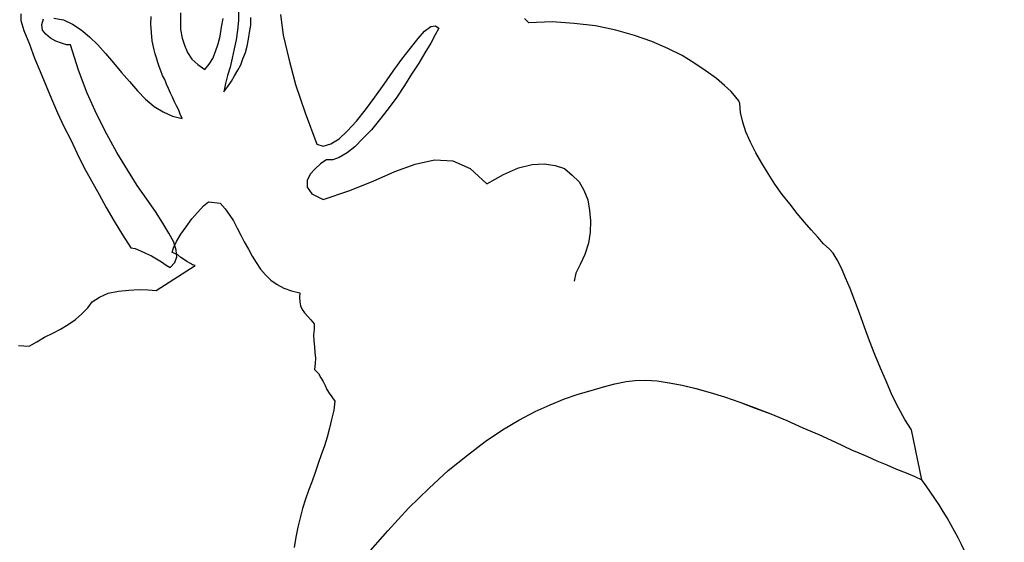
# Model space of a CAD drawing. Units: millimetres. Extents: x -27418 to 170203, y -353759 to 149424.
# Drawn here: x 25356 to 25709, y 22075 to 22263 of the extents above; entities that cross this region are included whole.
import ezdxf

# ---------------------------------------------------------------- set-up
doc = ezdxf.new("R2010")
doc.units = ezdxf.units.MM

# ---------------------------------------------------------------- blocks, each defined once
blk = doc.blocks.new('chelovek1')
at = {"ltscale": 6}
for p, q in [((538.51, 326.53), (530.59, 317.44)), ((538.51, 326.53), (530.59, 317.44)), ((563.49, 319.68), (564.13, 323.41)), ((563.49, 319.68), (564.13, 323.41)), ((562.83, 316.07), (563.49, 319.68)), ((562.83, 316.07), (563.49, 319.68)), ((530.59, 317.44), (523.15, 309.25)), ((530.59, 317.44), (523.15, 309.25)), ((562.01, 312.75), (562.83, 316.07)), ((562.01, 312.75), (562.83, 316.07)), ((561.19, 309.41), (562.01, 312.75)), ((561.19, 309.41), (562.01, 312.75)), ((523.15, 309.25), (515.76, 302.05)), ((523.15, 309.25), (515.76, 302.05)), ((560.09, 306.06), (561.19, 309.41)), ((560.09, 306.06), (561.19, 309.41)), ((558.96, 302.98), (560.09, 306.06)), ((558.96, 302.98), (560.09, 306.06)), ((515.76, 302.05), (508.85, 295.74)), ((515.76, 302.05), (508.85, 295.74)), ((557.73, 299.61), (558.96, 302.98)), ((557.73, 299.61), (558.96, 302.98)), ((339.03, 299.1), (342.68, 281.19)), ((341.55, 297.92), (339.03, 299.1)), ((339.03, 299.1), (342.68, 281.19)), ((341.55, 297.92), (339.03, 299.1)), ((339.03, 299.1), (342.68, 281.19)), ((341.55, 297.92), (339.03, 299.1)), ((344.63, 296.65), (341.55, 297.92)), ((344.63, 296.65), (341.55, 297.92)), ((344.63, 296.65), (341.55, 297.92)), ((556.59, 296.53), (557.73, 299.61)), ((556.59, 296.53), (557.73, 299.61)), ((348.02, 295.27), (344.63, 296.65)), ((348.02, 295.27), (344.63, 296.65)), ((348.02, 295.27), (344.63, 296.65)), ((351.56, 293.76), (348.02, 295.27)), ((351.56, 293.76), (348.02, 295.27)), ((351.56, 293.76), (348.02, 295.27)), ((355.09, 292.25), (351.56, 293.76)), ((355.09, 292.25), (351.56, 293.76)), ((355.09, 292.25), (351.56, 293.76)), ((508.85, 295.74), (502, 290.29)), ((508.85, 295.74), (502, 290.29)), ((554.51, 290.11), (555.48, 293.31)), ((554.51, 290.11), (555.48, 293.31)), ((555.48, 293.31), (556.59, 296.53)), ((555.48, 293.31), (556.59, 296.53)), ((358.49, 290.73), (355.09, 292.25)), ((358.49, 290.73), (355.09, 292.25)), ((358.49, 290.73), (355.09, 292.25)), ((361.58, 289.46), (358.49, 290.73)), ((361.58, 289.46), (358.49, 290.73)), ((361.58, 289.46), (358.49, 290.73)), ((502, 290.29), (495.67, 285.31)), ((502, 290.29), (495.67, 285.31)), ((553.25, 286.88), (554.51, 290.11)), ((553.25, 286.88), (554.51, 290.11)), ((364.24, 288.3), (361.58, 289.46)), ((364.24, 288.3), (361.58, 289.46)), ((364.24, 288.3), (361.58, 289.46)), ((370.01, 285.58), (364.24, 288.3)), ((370.01, 285.58), (364.24, 288.3)), ((370.01, 285.58), (364.24, 288.3)), ((552.26, 283.82), (553.25, 286.88)), ((552.26, 283.82), (553.25, 286.88)), ((375.92, 282.88), (370.01, 285.58)), ((375.92, 282.88), (370.01, 285.58)), ((375.92, 282.88), (370.01, 285.58)), ((381.66, 280.45), (375.92, 282.88)), ((381.66, 280.45), (375.92, 282.88)), ((381.66, 280.45), (375.92, 282.88)), ((495.67, 285.31), (489.41, 281.19)), ((495.67, 285.31), (489.41, 281.19)), ((551.43, 280.63), (552.26, 283.82)), ((551.43, 280.63), (552.26, 283.82)), ((342.68, 281.19), (345.02, 277.44)), ((342.68, 281.19), (345.02, 277.44)), ((342.68, 281.19), (345.02, 277.44)), ((387.42, 277.87), (381.66, 280.45)), ((387.42, 277.87), (381.66, 280.45)), ((387.42, 277.87), (381.66, 280.45)), ((489.41, 281.19), (483.52, 277.67)), ((489.41, 281.19), (483.52, 277.67)), ((550.74, 277.45), (551.43, 280.63)), ((550.74, 277.45), (551.43, 280.63)), ((345.02, 277.44), (347.39, 273.28)), ((345.02, 277.44), (347.39, 273.28)), ((345.02, 277.44), (347.39, 273.28)), ((393.17, 275.44), (387.42, 277.87)), ((393.17, 275.44), (387.42, 277.87)), ((393.17, 275.44), (387.42, 277.87)), ((483.52, 277.67), (477.72, 274.58)), ((483.52, 277.67), (477.72, 274.58)), ((549.92, 274.12), (550.74, 277.45)), ((549.92, 274.12), (550.74, 277.45)), ((347.39, 273.28), (349.64, 268.82)), ((347.39, 273.28), (349.64, 268.82)), ((347.39, 273.28), (349.64, 268.82)), ((398.75, 273.28), (393.17, 275.44)), ((398.74, 273.41), (393.17, 275.44)), ((398.75, 273.28), (393.17, 275.44)), ((404.31, 271.25), (398.74, 273.41)), ((404.31, 271.25), (398.75, 273.28)), ((404.31, 271.25), (398.75, 273.28)), ((472.28, 272.23), (467.11, 270.05)), ((472.28, 272.23), (467.11, 270.05)), ((477.72, 274.58), (472.28, 272.23)), ((477.72, 274.58), (472.28, 272.23)), ((549.52, 270.83), (549.92, 274.12)), ((549.52, 270.83), (549.92, 274.12)), ((349.64, 268.82), (351.66, 263.91)), ((349.64, 268.82), (351.66, 263.91)), ((349.64, 268.82), (351.66, 263.91)), ((409.72, 269.35), (404.31, 271.25)), ((409.72, 269.35), (404.31, 271.25)), ((409.72, 269.35), (404.31, 271.25)), ((414.97, 267.72), (409.72, 269.35)), ((414.97, 267.72), (409.72, 269.35)), ((414.97, 267.72), (409.72, 269.35)), ((467.11, 270.05), (462.32, 268.33)), ((467.11, 270.05), (462.32, 268.33)), ((550.65, 269.37), (549.52, 270.83)), ((550.65, 269.37), (549.52, 270.83)), ((551.62, 268.05), (550.65, 269.37)), ((551.62, 268.05), (550.65, 269.37)), ((420.06, 266.35), (414.97, 267.72)), ((419.91, 266.34), (414.97, 267.72)), ((420.06, 266.35), (414.97, 267.72)), ((424.98, 265.12), (419.91, 266.34)), ((424.98, 265.12), (420.06, 266.35)), ((424.98, 265.12), (420.06, 266.35)), ((429.59, 264.27), (424.98, 265.12)), ((429.44, 264.26), (424.98, 265.12)), ((429.59, 264.27), (424.98, 265.12)), ((453.22, 265.78), (449.07, 264.68)), ((453.22, 265.78), (449.07, 264.68)), ((457.63, 267.04), (453.22, 265.78)), ((457.63, 267.04), (453.22, 265.78)), ((462.32, 268.33), (457.63, 267.04)), ((462.32, 268.33), (457.63, 267.04)), ((552.45, 266.71), (551.62, 268.05)), ((552.45, 266.71), (551.62, 268.05)), ((553.02, 265.21), (552.45, 266.71)), ((553.02, 265.21), (552.45, 266.71)), ((553.71, 263.86), (553.02, 265.21)), ((553.71, 263.86), (553.02, 265.21)), ((351.66, 263.91), (353.82, 259.03)), ((351.66, 263.91), (353.82, 259.03)), ((351.66, 263.91), (353.82, 259.03)), ((433.9, 263.55), (429.59, 264.27)), ((433.9, 263.55), (429.59, 264.27)), ((438.02, 263.36), (433.9, 263.55)), ((438.02, 263.36), (433.9, 263.55)), ((441.83, 263.44), (438.02, 263.36)), ((441.83, 263.44), (438.02, 263.36)), ((445.04, 263.88), (441.83, 263.44)), ((445.04, 263.88), (441.83, 263.44)), ((449.07, 264.68), (445.04, 263.88)), ((449.07, 264.68), (445.04, 263.88)), ((554.54, 262.52), (553.71, 263.86)), ((554.54, 262.52), (553.71, 263.86)), ((555.4, 260.9), (554.54, 262.52)), ((555.4, 260.9), (554.54, 262.52)), ((353.82, 259.03), (355.83, 254.12)), ((353.82, 259.03), (355.83, 254.12)), ((353.82, 259.03), (355.83, 254.12)), ((556.81, 259.48), (555.4, 260.9)), ((556.81, 259.48), (555.4, 260.9)), ((556.58, 257.34), (556.81, 259.48)), ((556.58, 257.34), (556.81, 259.48)), ((556.47, 255.49), (556.58, 257.34)), ((556.47, 255.49), (556.58, 257.34)), ((556.67, 253.38), (556.47, 255.49)), ((556.67, 253.38), (556.47, 255.49)), ((355.83, 254.12), (357.7, 249.2)), ((355.83, 254.12), (357.7, 249.2)), ((355.83, 254.12), (357.7, 249.2)), ((556.85, 251.42), (556.67, 253.38)), ((556.85, 251.42), (556.67, 253.38)), ((557.06, 249.18), (556.85, 251.42)), ((557.06, 249.18), (556.85, 251.42)), ((659.18, 251.09), (656.49, 249.57)), ((659.18, 251.09), (656.49, 249.57)), ((663.02, 250.88), (659.18, 251.09)), ((663.02, 250.88), (659.18, 251.09)), ((357.7, 249.2), (359.58, 244.28)), ((357.7, 249.2), (359.58, 244.28)), ((357.7, 249.2), (359.58, 244.28)), ((557.26, 247.07), (557.06, 249.18)), ((557.26, 247.07), (557.06, 249.18)), ((653.68, 247.89), (650.7, 246.48)), ((653.68, 247.89), (650.7, 246.48)), ((656.49, 249.57), (653.68, 247.89)), ((656.49, 249.57), (653.68, 247.89)), ((359.58, 244.28), (361.31, 239.35)), ((359.58, 244.28), (361.31, 239.35)), ((359.58, 244.28), (361.31, 239.35)), ((556.93, 243.08), (557.01, 245.21)), ((556.93, 243.08), (557.01, 245.21)), ((557.01, 245.21), (557.26, 247.07)), ((557.01, 245.21), (557.26, 247.07)), ((648, 245.09), (645.19, 243.41)), ((648, 245.09), (645.19, 243.41)), ((650.7, 246.48), (648, 245.09)), ((650.7, 246.48), (648, 245.09)), ((558.19, 241.64), (556.93, 243.08)), ((558.19, 241.64), (556.93, 243.08)), ((559.29, 240.47), (558.19, 241.64)), ((559.29, 240.47), (558.19, 241.64)), ((560.41, 239.16), (559.29, 240.47)), ((560.41, 239.16), (559.29, 240.47)), ((642.53, 241.61), (640.31, 239.57)), ((642.53, 241.61), (640.31, 239.57)), ((645.19, 243.41), (642.53, 241.61)), ((645.19, 243.41), (642.53, 241.61)), ((361.31, 239.35), (363.01, 234.84)), ((361.31, 239.35), (363.01, 234.84)), ((361.31, 239.35), (363.01, 234.84)), ((561.23, 237.96), (560.41, 239.16)), ((561.23, 237.96), (560.41, 239.16)), ((561.92, 236.61), (561.23, 237.96)), ((561.92, 236.61), (561.23, 237.96)), ((638.11, 237.38), (636.61, 235.25)), ((638.11, 237.38), (636.61, 235.25)), ((640.31, 239.57), (638.11, 237.38)), ((640.31, 239.57), (638.11, 237.38)), ((363.01, 234.84), (364.69, 230.47)), ((363.01, 234.84), (364.69, 230.47)), ((363.01, 234.84), (364.69, 230.47)), ((562.05, 235.21), (561.92, 236.61)), ((562.05, 235.21), (561.92, 236.61)), ((562.2, 233.67), (562.05, 235.21)), ((562.2, 233.67), (562.05, 235.21)), ((562.07, 231.96), (562.2, 233.67)), ((562.07, 231.96), (562.2, 233.67)), ((633.93, 233.59), (630.81, 232.17)), ((633.93, 233.59), (630.81, 232.17)), ((636.61, 235.25), (633.93, 233.59)), ((636.61, 235.25), (633.93, 233.59)), ((364.69, 230.47), (366.32, 226.66)), ((364.69, 230.47), (366.32, 226.66)), ((364.69, 230.47), (366.32, 226.66)), ((565.11, 231.25), (562.07, 231.96)), ((565.11, 231.25), (562.07, 231.96)), ((567.88, 230.38), (565.11, 231.25)), ((567.88, 230.38), (565.11, 231.25)), ((570.27, 229.05), (567.88, 230.38)), ((570.27, 229.05), (567.88, 230.38)), ((613.65, 231.12), (599.63, 222.17)), ((613.65, 231.12), (599.63, 222.17)), ((616.49, 230.97), (613.65, 231.12)), ((616.49, 230.97), (613.65, 231.12)), ((619.76, 230.85), (616.49, 230.97)), ((619.76, 230.85), (616.49, 230.97)), ((623.42, 231.05), (619.76, 230.85)), ((623.42, 231.05), (619.76, 230.85)), ((627.21, 231.4), (623.42, 231.05)), ((627.21, 231.4), (623.42, 231.05)), ((630.81, 232.17), (627.21, 231.4)), ((630.81, 232.17), (627.21, 231.4)), ((366.32, 226.66), (367.78, 223.12)), ((366.32, 226.66), (367.78, 223.12)), ((366.32, 226.66), (367.78, 223.12)), ((463.12, 224.96), (463.7, 227.85)), ((572.54, 227.42), (570.27, 229.05)), ((572.54, 227.42), (570.27, 229.05)), ((574.42, 225.48), (572.54, 227.42)), ((574.42, 225.48), (572.54, 227.42)), ((367.78, 223.12), (369.34, 220.15)), ((367.78, 223.12), (369.34, 220.15)), ((367.78, 223.12), (369.34, 220.15)), ((461.57, 221.85), (463.12, 224.96)), ((576.16, 223.51), (574.42, 225.48)), ((576.16, 223.51), (574.42, 225.48)), ((577.8, 221.12), (576.16, 223.51)), ((577.8, 221.12), (576.16, 223.51)), ((608.62, 222.87), (606.94, 221.16)), ((610.11, 222.02), (608.62, 222.87)), ((369.34, 220.15), (370.84, 217.74)), ((369.34, 220.15), (370.84, 217.74)), ((369.34, 220.15), (370.84, 217.74)), ((459.92, 218.3), (461.57, 221.85)), ((579.15, 218.84), (577.8, 221.12)), ((579.15, 218.84), (577.8, 221.12)), ((599.63, 222.17), (600.64, 221.98)), ((599.63, 222.17), (600.64, 221.98)), ((600.64, 221.98), (601.39, 221.49)), ((600.64, 221.98), (601.39, 221.49)), ((601.39, 221.49), (602.59, 220.75)), ((601.39, 221.49), (602.59, 220.75)), ((602.59, 220.75), (603.81, 219.87)), ((602.59, 220.75), (603.81, 219.87)), ((603.81, 219.87), (604.85, 219.27)), ((603.81, 219.87), (604.85, 219.27)), ((604.85, 219.27), (605.93, 218.37)), ((604.85, 219.27), (605.93, 218.37)), ((606.94, 221.16), (606.28, 219.12)), ((606.28, 219.12), (606.51, 216.74)), ((611.78, 220.9), (610.11, 222.02)), ((613.58, 219.8), (611.78, 220.9)), ((615.38, 218.7), (613.58, 219.8)), ((370.84, 217.74), (372.25, 216.18)), ((370.84, 217.74), (372.25, 216.18)), ((370.84, 217.74), (372.25, 216.18)), ((372.25, 216.18), (374.26, 214.39)), ((372.25, 216.18), (374.26, 214.39)), ((372.25, 216.18), (374.26, 214.39)), ((458.6, 214.21), (459.92, 218.3)), ((580.52, 216.28), (579.15, 218.84)), ((580.52, 216.28), (579.15, 218.84)), ((582.03, 213.73), (580.52, 216.28)), ((582.03, 213.73), (580.52, 216.28)), ((605.93, 218.37), (606.96, 217.91)), ((605.93, 218.37), (606.96, 217.91)), ((607.44, 215.83), (606.37, 213.61)), ((607.44, 215.83), (606.37, 213.61)), ((606.51, 216.74), (607.34, 213.84)), ((606.96, 217.91), (607.85, 217.57)), ((606.96, 217.91), (607.85, 217.57)), ((607.85, 217.57), (607.44, 215.83)), ((607.85, 217.57), (607.44, 215.83)), ((617.45, 217.76), (615.38, 218.7)), ((619.22, 216.93), (617.45, 217.76)), ((621.14, 216.12), (619.22, 216.93)), ((622.72, 215.85), (621.14, 216.12)), ((625.71, 211.17), (622.72, 215.85)), ((374.26, 214.39), (376.32, 212.03)), ((374.26, 214.39), (376.32, 212.03)), ((374.26, 214.39), (376.32, 212.03)), ((376.32, 212.03), (378.69, 209.42)), ((376.32, 212.03), (378.69, 209.42)), ((376.32, 212.03), (378.69, 209.42)), ((457.99, 210.2), (458.6, 214.21)), ((583.25, 211.3), (582.03, 213.73)), ((583.25, 211.3), (582.03, 213.73)), ((606.37, 213.61), (604.79, 210.91)), ((606.37, 213.61), (604.79, 210.91)), ((607.34, 213.84), (609.06, 210.6)), ((378.69, 209.42), (381.07, 206.68)), ((378.69, 209.42), (381.07, 206.68)), ((378.69, 209.42), (381.07, 206.68)), ((457.8, 206.21), (457.99, 210.2)), ((584.62, 208.74), (583.25, 211.3)), ((584.62, 208.74), (583.25, 211.3)), ((585.85, 206.17), (584.62, 208.74)), ((585.85, 206.17), (584.62, 208.74)), ((604.79, 210.91), (602.91, 208.33)), ((604.79, 210.91), (602.91, 208.33)), ((609.06, 210.6), (611.24, 206.99)), ((628.72, 206.22), (625.71, 211.17)), ((381.07, 206.68), (383.76, 203.53)), ((381.07, 206.68), (383.76, 203.53)), ((381.07, 206.68), (383.76, 203.53)), ((458.15, 202.43), (457.8, 206.21)), ((587.48, 203.92), (585.85, 206.17)), ((587.48, 203.92), (585.85, 206.17)), ((600.91, 205.45), (598.74, 202.99)), ((600.91, 205.45), (598.74, 202.99)), ((602.91, 208.33), (600.91, 205.45)), ((602.91, 208.33), (600.91, 205.45)), ((611.24, 206.99), (613.89, 202.85)), ((631.57, 201.39), (628.72, 206.22)), ((383.76, 203.53), (386.35, 200.1)), ((383.76, 203.53), (386.35, 200.1)), ((383.76, 203.53), (386.35, 200.1)), ((458.78, 198.67), (458.15, 202.43)), ((588.95, 201.79), (587.48, 203.92)), ((588.95, 201.79), (587.48, 203.92)), ((590.69, 199.83), (588.95, 201.79)), ((590.69, 199.83), (588.95, 201.79)), ((598.74, 202.99), (596.68, 200.82)), ((598.74, 202.99), (596.68, 200.82)), ((613.89, 202.85), (617, 198.33)), ((634.13, 196.68), (631.57, 201.39)), ((386.35, 200.1), (389.08, 196.67)), ((386.35, 200.1), (389.08, 196.67)), ((386.35, 200.1), (389.08, 196.67)), ((460.25, 195.13), (458.78, 198.67)), ((553.74, 198.5), (544.55, 195.37)), ((557.75, 196.47), (553.74, 198.5)), ((594.83, 199.37), (590.69, 199.83)), ((594.83, 199.37), (590.69, 199.83)), ((596.68, 200.82), (594.83, 199.37)), ((596.68, 200.82), (594.83, 199.37)), ((617, 198.33), (620.43, 193.42)), ((389.08, 196.67), (391.69, 192.96)), ((389.08, 196.67), (391.69, 192.96)), ((389.08, 196.67), (391.69, 192.96)), ((461.94, 192.17), (460.25, 195.13)), ((544.55, 195.37), (535.83, 191.87)), ((559.53, 194.09), (557.75, 196.47)), ((636.85, 191.84), (634.13, 196.68)), ((391.69, 192.96), (394.16, 189.22)), ((391.69, 192.96), (394.16, 189.22)), ((391.69, 192.96), (394.16, 189.22)), ((464.43, 189.72), (461.94, 192.17)), ((494.99, 192.86), (489.08, 189.47)), ((501.02, 187.34), (494.99, 192.86)), ((535.83, 191.87), (528.08, 188.46)), ((558.41, 189.46), (559.47, 191.68)), ((559.47, 191.68), (559.53, 194.09)), ((620.43, 193.42), (623.93, 187.8)), ((639.58, 186.86), (636.85, 191.84)), ((394.16, 189.22), (396.35, 185.47)), ((394.16, 189.22), (396.35, 185.47)), ((394.16, 189.22), (396.35, 185.47)), ((467.2, 187.43), (464.43, 189.72)), ((470.55, 186.33), (467.2, 187.43)), ((489.08, 189.47), (483.63, 187.13)), ((507.21, 184.67), (501.02, 187.34)), ((528.08, 188.46), (520.69, 185.78)), ((554.66, 185.71), (556.62, 187.45)), ((556.62, 187.45), (558.41, 189.46)), ((623.93, 187.8), (627.76, 181.65)), ((396.35, 185.47), (398.54, 181.71)), ((396.35, 185.47), (398.54, 181.71)), ((396.35, 185.47), (398.54, 181.71)), ((474.43, 185.7), (470.55, 186.33)), ((478.79, 185.97), (474.43, 185.7)), ((483.63, 187.13), (478.79, 185.97)), ((513.76, 184.29), (507.21, 184.67)), ((520.69, 185.78), (513.76, 184.29)), ((547.94, 183.38), (550.26, 184.31)), ((550.26, 184.31), (552.53, 184.23)), ((552.53, 184.23), (553.2, 184.58)), ((553.2, 184.58), (554.66, 185.71)), ((642.02, 181.99), (639.58, 186.86)), ((398.54, 181.71), (400.45, 177.93)), ((398.54, 181.71), (400.45, 177.93)), ((398.54, 181.71), (400.45, 177.93)), ((542.35, 179.6), (545.12, 181.7)), ((545.12, 181.7), (547.94, 183.38)), ((627.76, 181.65), (631.35, 175.05)), ((644.31, 177.11), (642.02, 181.99)), ((400.45, 177.93), (402.07, 174.26)), ((400.45, 177.93), (402.07, 174.26)), ((400.45, 177.93), (402.07, 174.26)), ((536.41, 173.53), (539.51, 176.65)), ((539.51, 176.65), (542.35, 179.6)), ((547.99, 176.74), (545.15, 173.92)), ((550.94, 178.57), (547.99, 176.74)), ((553.69, 179.39), (550.94, 178.57)), ((556.03, 178.62), (553.69, 179.39)), ((560.19, 167.41), (556.03, 178.62)), ((646.75, 172.25), (644.31, 177.11)), ((402.07, 174.26), (403.25, 170.69)), ((402.07, 174.26), (403.25, 170.69)), ((402.07, 174.26), (403.25, 170.69)), ((533.5, 169.86), (536.41, 173.53)), ((545.15, 173.92), (541.8, 170.36)), ((631.35, 175.05), (634.98, 168.04)), ((403.25, 170.69), (404, 167.22)), ((403.25, 170.69), (404, 167.22)), ((403.25, 170.69), (404, 167.22)), ((530.47, 165.9), (533.5, 169.86)), ((541.8, 170.36), (538.5, 166.37)), ((649.04, 167.37), (646.75, 172.25)), ((404, 167.22), (404.3, 164)), ((404, 167.22), (404.3, 164)), ((404, 167.22), (404.3, 164)), ((538.5, 166.37), (535.24, 161.82)), ((563.68, 157.26), (560.19, 167.41)), ((604.28, 169.41), (604.99, 167.92)), ((607.76, 168.6), (604.28, 169.41)), ((604.99, 167.92), (605.56, 166.42)), ((605.56, 166.42), (606.4, 164.94)), ((611.15, 167.08), (607.76, 168.6)), ((614.31, 165.11), (611.15, 167.08)), ((634.98, 168.04), (638.39, 160.29)), ((651.21, 162.34), (649.04, 167.37)), ((404.3, 164), (404.68, 163.04)), ((404.3, 164), (404.68, 163.04)), ((404.3, 164), (404.68, 163.04)), ((404.68, 163.04), (405.65, 161.72)), ((404.68, 163.04), (405.65, 161.72)), ((404.68, 163.04), (405.65, 161.72)), ((527.32, 161.79), (530.47, 165.9)), ((606.4, 164.94), (607.11, 163.45)), ((607.11, 163.45), (607.82, 161.82)), ((617.53, 162.44), (614.31, 165.11)), ((405.65, 161.72), (407.39, 159.76)), ((405.65, 161.72), (407.39, 159.76)), ((405.65, 161.72), (407.39, 159.76)), ((407.39, 159.76), (409.71, 157.57)), ((407.39, 159.76), (409.71, 157.57)), ((407.39, 159.76), (409.71, 157.57)), ((524.6, 157.57), (527.32, 161.79)), ((535.24, 161.82), (531.86, 157.12)), ((589.34, 159.8), (587.95, 157.98)), ((588.76, 156.92), (589.34, 159.8)), ((607.82, 161.82), (608.53, 160.33)), ((608.53, 160.33), (609.25, 158.7)), ((620.36, 159.45), (617.53, 162.44)), ((623.21, 156.19), (620.36, 159.45)), ((638.39, 160.29), (641.56, 152.1)), ((653.23, 157.43), (651.21, 162.34)), ((409.71, 157.57), (412.64, 155.02)), ((409.71, 157.57), (412.64, 155.02)), ((409.71, 157.57), (412.64, 155.02)), ((522.01, 153.5), (524.6, 157.57)), ((531.86, 157.12), (528.62, 152.42)), ((566.11, 148.01), (563.68, 157.26)), ((586.58, 156.01), (585.49, 154.07)), ((587.95, 157.98), (586.58, 156.01)), ((588.04, 154.03), (588.76, 156.92)), ((609.25, 158.7), (609.97, 157.07)), ((609.97, 157.07), (610.55, 155.42)), ((610.55, 155.42), (611.39, 153.94)), ((626.06, 152.91), (623.21, 156.19)), ((655.24, 152.53), (653.23, 157.43)), ((412.64, 155.02), (416.29, 152.39)), ((412.64, 155.02), (416.29, 152.39)), ((412.64, 155.02), (416.29, 152.39)), ((416.29, 152.39), (420.36, 149.66)), ((416.29, 152.39), (420.36, 149.66)), ((416.29, 152.39), (420.36, 149.66)), ((519.41, 149.59), (522.01, 153.5)), ((528.62, 152.42), (525.48, 148.17)), ((584.4, 152.13), (583.3, 150.19)), ((585.49, 154.07), (584.4, 152.13)), ((587.05, 150.96), (588.04, 154.03)), ((611.39, 153.94), (611.97, 152.3)), ((611.97, 152.3), (612.54, 150.8)), ((628.93, 149.5), (626.06, 152.91)), ((641.56, 152.1), (644.39, 143.03)), ((657.25, 147.77), (655.24, 152.53)), ((420.36, 149.66), (425.01, 146.83)), ((420.36, 149.66), (425.01, 146.83)), ((420.36, 149.66), (425.01, 146.83)), ((517.21, 145.84), (519.41, 149.59)), ((583.3, 150.19), (582.52, 147.99)), ((586.36, 147.78), (587.05, 150.96)), ((594.64, 149.97), (593.28, 147.87)), ((596.17, 151.81), (594.64, 149.97)), ((598.74, 150.07), (596.17, 151.81)), ((600.9, 148.15), (598.74, 150.07)), ((612.54, 150.8), (613.1, 149.29)), ((613.1, 149.29), (613.54, 147.64)), ((631.8, 146.09), (628.93, 149.5)), ((425.01, 146.83), (430.05, 144.34)), ((425.01, 146.83), (430.05, 144.34)), ((425.01, 146.83), (430.05, 144.34)), ((515.13, 142.39), (517.21, 145.84)), ((525.48, 148.17), (522.46, 144.21)), ((568.03, 139.56), (566.11, 148.01)), ((581.59, 145.78), (580.97, 143.46)), ((582.52, 147.99), (581.59, 145.78)), ((585.68, 144.47), (586.36, 147.78)), ((592.38, 145.38), (591.37, 142.59)), ((593.28, 147.87), (592.38, 145.38)), ((602.4, 145.75), (600.9, 148.15)), ((603.49, 143.16), (602.4, 145.75)), ((613.54, 147.64), (613.95, 146.26)), ((613.95, 146.26), (614.38, 144.75)), ((634.63, 142.96), (631.8, 146.09)), ((659.14, 142.71), (657.25, 147.77)), ((430.05, 144.34), (435.81, 141.76)), ((430.05, 144.34), (435.81, 141.76)), ((430.05, 144.34), (435.81, 141.76)), ((435.81, 141.76), (442.09, 139.66)), ((435.81, 141.76), (442.09, 139.66)), ((435.81, 141.76), (442.09, 139.66)), ((513.57, 139.42), (515.13, 142.39)), ((522.46, 144.21), (519.67, 140.7)), ((580.97, 143.46), (580.49, 141.01)), ((585, 141.15), (585.68, 144.47)), ((591.37, 142.59), (590.64, 139.84)), ((604.3, 140.54), (603.49, 143.16)), ((614.38, 144.75), (615.1, 141.56)), ((615.1, 141.56), (615.37, 138.61)), ((637.59, 140.12), (634.63, 142.96)), ((644.39, 143.03), (645.8, 143.01)), ((645.8, 143.01), (647.57, 142.33)), ((647.57, 142.33), (649.61, 141.67)), ((649.61, 141.67), (651.55, 140.58)), ((661.15, 137.8), (659.14, 142.71)), ((442.09, 139.66), (448.78, 137.74)), ((442.09, 139.66), (448.78, 137.74)), ((442.09, 139.66), (448.78, 137.74)), ((512.24, 137.03), (513.57, 139.42)), ((517.37, 138.08), (515.12, 136.45)), ((519.67, 140.7), (517.37, 138.08)), ((569.01, 132.15), (568.03, 139.56)), ((580.15, 138.57), (579.68, 135.98)), ((580.49, 141.01), (580.15, 138.57)), ((584.47, 137.7), (585, 141.15)), ((590.64, 139.84), (590.23, 136.68)), ((604.87, 137.49), (604.3, 140.54)), ((615.37, 138.61), (615.52, 135.52)), ((640.52, 137.57), (637.59, 140.12)), ((651.55, 140.58), (653.24, 139.18)), ((653.24, 139.18), (654.37, 137.74)), ((662.19, 134.22), (661.15, 137.8)), ((448.78, 137.74), (456, 136.15)), ((448.78, 137.74), (456, 136.15)), ((448.78, 137.74), (456, 136.15)), ((456, 136.15), (463.73, 135.32)), ((456, 136.15), (463.73, 135.32)), ((456, 136.15), (463.73, 135.32)), ((463.73, 135.32), (471.55, 134.78)), ((463.73, 135.32), (471.55, 134.78)), ((463.73, 135.32), (471.55, 134.78)), ((471.55, 134.78), (480.01, 135.14)), ((471.55, 134.78), (480.01, 135.14)), ((471.55, 134.78), (480.01, 135.14)), ((480.01, 135.14), (481.57, 133.59)), ((480.01, 135.14), (481.57, 133.59)), ((480.01, 135.14), (481.57, 133.59)), ((513.45, 136.15), (512.24, 137.03)), ((515.12, 136.45), (513.45, 136.15)), ((579.68, 135.98), (579.66, 133.15)), ((584.09, 134.27), (584.47, 137.7)), ((584.12, 130.88), (584.09, 134.27)), ((590.23, 136.68), (589.67, 133.52)), ((604.86, 134.52), (604.87, 137.49)), ((604.86, 131.54), (604.86, 134.52)), ((615.52, 135.52), (615.49, 132.82)), ((643.67, 135.6), (640.52, 137.57)), ((646.93, 134.07), (643.67, 135.6)), ((654.7, 135.64), (654.05, 133.6)), ((654.37, 137.74), (654.7, 135.64)), ((650.38, 133.4), (646.93, 134.07)), ((662.14, 131.81), (662.19, 134.22))]:
    blk.add_line(p, q, dxfattribs=at)
blk.add_arc((459.25, 389.02), 150.13, 183.4675, 216.7968, dxfattribs=at)

msp = doc.modelspace()

# ---------------------------------------------------------------- block references
at = {"rotation": 180}
msp.add_blockref('chelovek1', (26018.656, 22396.708), dxfattribs=at)

doc.saveas('drawing.dxf')
